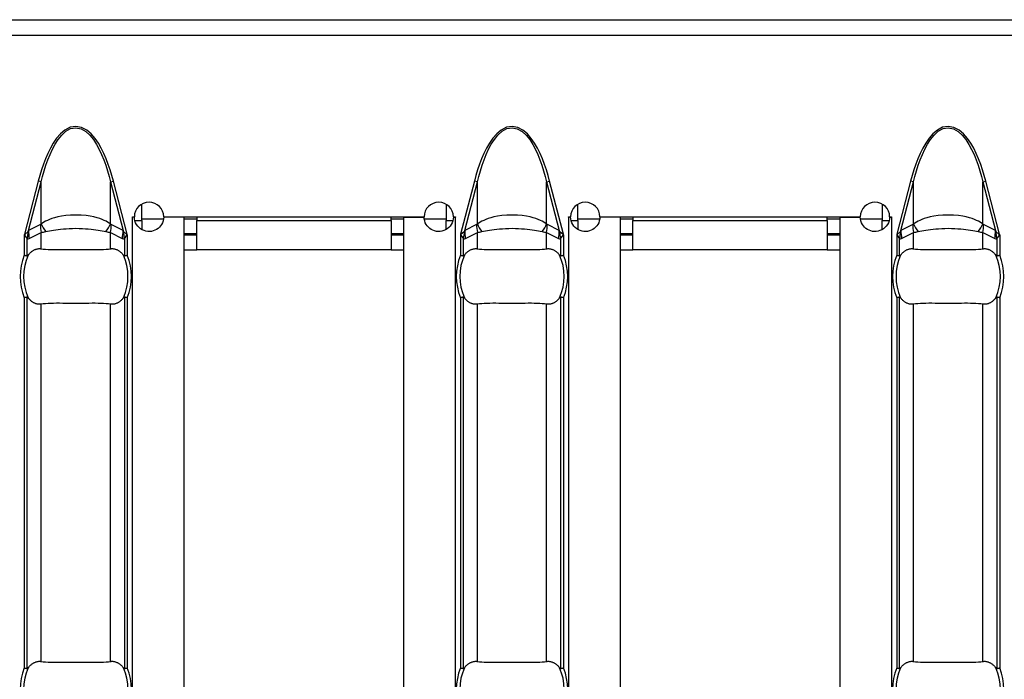
# Model space of a CAD drawing. Extents: x 150 to 44249, y -12355 to 782.
# Drawn here: x 749 to 803, y 232 to 268 of the extents above; entities that cross this region are included whole.
import ezdxf

# ---------------------------------------------------------------- set-up
doc = ezdxf.new("R2010")
doc.units = 0
doc.header["$LTSCALE"] = 5
doc.header["$MEASUREMENT"] = 0
doc.layers.add('Descrip-2', color=7, linetype='CONTINUOUS')
doc.layers.add('Sichtbare tangentiale Kanten(DIN)', color=7, linetype='CONTINUOUS')

msp = doc.modelspace()

# ---------------------------------------------------------------- linework, layer by layer
at = {"layer": 'Descrip-2'}
msp.add_line((430.087, 268), (1430.087, 268), dxfattribs=at)
at = {"layer": 'Sichtbare tangentiale Kanten(DIN)', "color": 252}
for p, q in [((431.087, 268), (930.587, 268)), ((431.087, 267.15), (930.587, 267.15)), ((750.142, 259.195), (749.393, 256.301)), ((749.617, 256.498), (750.305, 259.153)), ((750.305, 259.153), (750.142, 259.195)), ((750.305, 256.866), (750.305, 259.153)), ((754.084, 259.153), (754.247, 259.195)), ((754.084, 256.866), (754.084, 259.153)), ((754.084, 259.153), (754.771, 256.498)), ((754.996, 256.301), (754.247, 259.195)), ((773.928, 259.195), (773.178, 256.301)), ((773.403, 256.498), (774.09, 259.153)), ((774.09, 259.153), (773.928, 259.195)), ((774.09, 256.866), (774.09, 259.153)), ((777.87, 259.153), (778.032, 259.195)), ((777.87, 256.866), (777.87, 259.153)), ((777.87, 259.153), (778.557, 256.498)), ((778.782, 256.301), (778.032, 259.195)), ((797.714, 259.195), (796.964, 256.301)), ((797.189, 256.498), (797.876, 259.153)), ((797.876, 259.153), (797.714, 259.195)), ((797.876, 256.866), (797.876, 259.153)), ((801.655, 259.153), (801.818, 259.195)), ((801.655, 256.866), (801.655, 259.153)), ((801.655, 259.153), (802.343, 256.498)), ((802.567, 256.301), (801.818, 259.195)), ((755.787, 257.05), (755.787, 257.943)), ((772.387, 257.943), (772.387, 257.05)), ((779.573, 257.05), (779.573, 257.943)), ((796.173, 257.943), (796.173, 257.05)), ((755.277, 257.24), (755.277, 257.25)), ((755.277, 257.25), (755.387, 257.25)), ((755.287, 257.24), (755.277, 257.24)), ((755.287, 160.76), (755.287, 257.24)), ((755.387, 257.24), (755.287, 257.24)), ((756.987, 257.25), (771.187, 257.25)), ((758.087, 257.24), (756.987, 257.24)), ((758.087, 257.24), (758.087, 160.76)), ((758.787, 257.25), (758.787, 257.05)), ((769.387, 257.05), (769.387, 257.25)), ((770.087, 160.76), (770.087, 257.24)), ((770.087, 257.24), (771.187, 257.24)), ((772.787, 257.25), (772.897, 257.25)), ((772.787, 257.24), (772.887, 257.24)), ((772.897, 257.24), (772.887, 257.24)), ((772.887, 257.24), (772.887, 160.76)), ((772.897, 257.25), (772.897, 257.24)), ((779.063, 257.24), (779.063, 257.25)), ((779.063, 257.25), (779.173, 257.25)), ((779.073, 257.24), (779.063, 257.24)), ((779.073, 160.76), (779.073, 257.24)), ((779.173, 257.24), (779.073, 257.24)), ((780.773, 257.25), (794.973, 257.25)), ((781.873, 257.24), (780.773, 257.24)), ((781.873, 257.24), (781.873, 160.76)), ((782.573, 257.25), (782.573, 257.05)), ((793.173, 257.05), (793.173, 257.25)), ((793.873, 160.76), (793.873, 257.24)), ((793.873, 257.24), (794.973, 257.24)), ((796.573, 257.25), (796.683, 257.25)), ((796.573, 257.24), (796.673, 257.24)), ((796.683, 257.24), (796.673, 257.24)), ((796.673, 257.24), (796.673, 160.76)), ((796.683, 257.25), (796.683, 257.24)), ((750.265, 256.826), (749.617, 256.498)), ((754.771, 256.498), (754.124, 256.826)), ((755.413, 257.05), (755.787, 257.05)), ((755.787, 257.15), (756.981, 257.15)), ((755.787, 257.05), (755.787, 256.557)), ((758.087, 257.15), (758.787, 257.15)), ((758.787, 257.05), (769.387, 257.05)), ((758.787, 255.45), (758.787, 257.05)), ((769.387, 257.15), (770.087, 257.15)), ((769.387, 257.05), (769.387, 255.45)), ((771.193, 257.15), (772.387, 257.15)), ((772.387, 257.05), (772.762, 257.05)), ((772.387, 256.557), (772.387, 257.05)), ((774.05, 256.826), (773.403, 256.498)), ((778.557, 256.498), (777.91, 256.826)), ((779.198, 257.05), (779.573, 257.05)), ((779.573, 257.15), (780.767, 257.15)), ((779.573, 257.05), (779.573, 256.557)), ((781.873, 257.15), (782.573, 257.15)), ((782.573, 257.05), (793.173, 257.05)), ((782.573, 255.45), (782.573, 257.05)), ((793.173, 257.15), (793.873, 257.15)), ((793.173, 257.05), (793.173, 255.45)), ((794.979, 257.15), (796.173, 257.15)), ((796.173, 257.05), (796.548, 257.05)), ((796.173, 256.557), (796.173, 257.05)), ((797.836, 256.826), (797.189, 256.498)), ((802.343, 256.498), (801.695, 256.826)), ((749.393, 256.301), (749.387, 256.277)), ((749.41, 256.297), (749.387, 256.277)), ((749.387, 256.277), (749.387, 255.159)), ((749.387, 256.277), (749.404, 256.252)), ((749.393, 256.301), (749.41, 256.297)), ((749.404, 256.252), (749.545, 256.055)), ((749.596, 256.452), (749.41, 256.297)), ((749.657, 256.077), (750.305, 256.405)), ((750.305, 255.512), (750.305, 256.405)), ((754.084, 255.512), (754.084, 256.405)), ((754.084, 256.405), (754.731, 256.077)), ((754.979, 256.297), (754.793, 256.452)), ((754.844, 256.055), (754.985, 256.252)), ((754.979, 256.297), (754.996, 256.301)), ((755.002, 256.277), (754.979, 256.297)), ((754.985, 256.252), (755.002, 256.277)), ((755.002, 256.277), (754.996, 256.301)), ((755.002, 256.277), (755.002, 255.159)), ((758.087, 256.35), (758.787, 256.35)), ((758.787, 256.25), (758.087, 256.25)), ((769.387, 256.35), (770.087, 256.35)), ((770.087, 256.25), (769.387, 256.25)), ((773.178, 256.301), (773.172, 256.277)), ((773.196, 256.297), (773.172, 256.277)), ((773.172, 256.277), (773.172, 255.159)), ((773.172, 256.277), (773.19, 256.252)), ((773.178, 256.301), (773.196, 256.297)), ((773.19, 256.252), (773.331, 256.055)), ((773.382, 256.452), (773.196, 256.297)), ((773.443, 256.077), (774.09, 256.405)), ((774.09, 255.512), (774.09, 256.405)), ((777.87, 255.512), (777.87, 256.405)), ((777.87, 256.405), (778.517, 256.077)), ((778.765, 256.297), (778.579, 256.452)), ((778.629, 256.055), (778.77, 256.252)), ((778.765, 256.297), (778.782, 256.301)), ((778.788, 256.277), (778.765, 256.297)), ((778.77, 256.252), (778.788, 256.277)), ((778.788, 256.277), (778.782, 256.301)), ((778.788, 256.277), (778.788, 255.159)), ((781.873, 256.35), (782.573, 256.35)), ((782.573, 256.25), (781.873, 256.25)), ((793.173, 256.35), (793.873, 256.35)), ((793.873, 256.25), (793.173, 256.25)), ((796.964, 256.301), (796.958, 256.277)), ((796.981, 256.297), (796.958, 256.277)), ((796.958, 256.277), (796.958, 255.159)), ((796.958, 256.277), (796.976, 256.252)), ((796.964, 256.301), (796.981, 256.297)), ((796.976, 256.252), (797.117, 256.055)), ((797.167, 256.452), (796.981, 256.297)), ((797.229, 256.077), (797.876, 256.405)), ((797.876, 255.512), (797.876, 256.405)), ((801.655, 255.512), (801.655, 256.405)), ((801.655, 256.405), (802.303, 256.077)), ((802.55, 256.297), (802.364, 256.452)), ((802.415, 256.055), (802.556, 256.252)), ((802.55, 256.297), (802.567, 256.301)), ((802.574, 256.277), (802.55, 256.297)), ((802.556, 256.252), (802.574, 256.277)), ((802.574, 256.277), (802.567, 256.301)), ((802.574, 256.277), (802.574, 255.159)), ((749.545, 255.127), (749.545, 256.055)), ((754.844, 256.055), (754.844, 255.127)), ((773.331, 255.127), (773.331, 256.055)), ((778.629, 256.055), (778.629, 255.127)), ((797.117, 255.127), (797.117, 256.055)), ((802.415, 256.055), (802.415, 255.127)), ((758.087, 255.45), (758.787, 255.45)), ((769.387, 255.45), (758.787, 255.45)), ((769.387, 255.45), (770.087, 255.45)), ((781.873, 255.45), (782.573, 255.45)), ((793.173, 255.45), (782.573, 255.45)), ((793.173, 255.45), (793.873, 255.45)), ((749.387, 252.841), (749.387, 232.659)), ((749.545, 232.627), (749.545, 252.873)), ((750.305, 233.012), (750.305, 252.488)), ((754.084, 233.012), (754.084, 252.488)), ((754.844, 252.873), (754.844, 232.627)), ((755.002, 252.841), (755.002, 232.659)), ((773.172, 252.841), (773.172, 232.659)), ((773.331, 232.627), (773.331, 252.873)), ((774.09, 233.012), (774.09, 252.488)), ((777.87, 233.012), (777.87, 252.488)), ((778.629, 252.873), (778.629, 232.627)), ((778.788, 252.841), (778.788, 232.659)), ((796.958, 252.841), (796.958, 232.659)), ((797.117, 232.627), (797.117, 252.873)), ((797.876, 233.012), (797.876, 252.488)), ((801.655, 233.012), (801.655, 252.488)), ((802.415, 252.873), (802.415, 232.627)), ((802.574, 252.841), (802.574, 232.659))]:
    msp.add_line(p, q, dxfattribs=at)
at = {"layer": 'Sichtbare tangentiale Kanten(DIN)', "color": 252, "flags": 128}
for points in [[(754.247, 259.195), (754.163, 259.503), (754.07, 259.809), (753.967, 260.112), (753.852, 260.411), (753.726, 260.704), (753.585, 260.991), (753.426, 261.267), (753.244, 261.531), (753.035, 261.775), (752.792, 261.981), (752.511, 262.128), (752.198, 262.181), (751.886, 262.132), (751.603, 261.986), (751.359, 261.779), (751.149, 261.536), (750.967, 261.275), (750.807, 261), (750.665, 260.713), (750.538, 260.418), (750.424, 260.117), (750.32, 259.812), (750.226, 259.504), (750.142, 259.195)], [(750.305, 259.153), (750.383, 259.459), (750.47, 259.764), (750.566, 260.066), (750.672, 260.364), (750.789, 260.656), (750.92, 260.94), (751.067, 261.212), (751.235, 261.471), (751.427, 261.711), (751.652, 261.916), (751.911, 262.06), (752.198, 262.108), (752.485, 262.056), (752.743, 261.911), (752.966, 261.707), (753.158, 261.465), (753.325, 261.204), (753.472, 260.931), (753.602, 260.648), (753.719, 260.357), (753.825, 260.061), (753.92, 259.761), (754.006, 259.458), (754.084, 259.153)], [(778.032, 259.195), (777.948, 259.503), (777.855, 259.809), (777.752, 260.112), (777.638, 260.411), (777.512, 260.704), (777.371, 260.991), (777.211, 261.267), (777.03, 261.531), (776.821, 261.775), (776.578, 261.981), (776.296, 262.128), (775.984, 262.181), (775.672, 262.132), (775.389, 261.986), (775.145, 261.779), (774.935, 261.536), (774.753, 261.275), (774.593, 261), (774.451, 260.713), (774.324, 260.418), (774.21, 260.117), (774.106, 259.812), (774.012, 259.504), (773.928, 259.195)], [(774.09, 259.153), (774.169, 259.459), (774.255, 259.764), (774.352, 260.066), (774.457, 260.364), (774.574, 260.656), (774.705, 260.94), (774.853, 261.212), (775.02, 261.471), (775.213, 261.711), (775.437, 261.916), (775.697, 262.06), (775.984, 262.108), (776.27, 262.056), (776.529, 261.911), (776.752, 261.707), (776.944, 261.465), (777.111, 261.204), (777.258, 260.931), (777.388, 260.648), (777.505, 260.357), (777.61, 260.061), (777.706, 259.761), (777.792, 259.458), (777.87, 259.153)], [(801.818, 259.195), (801.734, 259.503), (801.641, 259.809), (801.538, 260.112), (801.424, 260.411), (801.298, 260.704), (801.156, 260.991), (800.997, 261.267), (800.816, 261.531), (800.606, 261.775), (800.364, 261.981), (800.082, 262.128), (799.77, 262.181), (799.457, 262.132), (799.174, 261.986), (798.93, 261.779), (798.721, 261.536), (798.539, 261.275), (798.379, 261), (798.237, 260.713), (798.11, 260.418), (797.995, 260.117), (797.892, 259.812), (797.798, 259.504), (797.714, 259.195)], [(797.876, 259.153), (797.954, 259.459), (798.041, 259.764), (798.137, 260.066), (798.243, 260.364), (798.36, 260.656), (798.491, 260.94), (798.639, 261.212), (798.806, 261.471), (798.999, 261.711), (799.223, 261.916), (799.483, 262.06), (799.77, 262.108), (800.056, 262.056), (800.314, 261.911), (800.537, 261.707), (800.73, 261.465), (800.897, 261.204), (801.044, 260.931), (801.174, 260.648), (801.291, 260.357), (801.396, 260.061), (801.491, 259.761), (801.578, 259.458), (801.655, 259.153)], [(754.084, 256.866), (754.012, 256.914), (753.931, 256.962), (753.841, 257.011), (753.741, 257.059), (753.628, 257.106), (753.5, 257.153), (753.353, 257.199), (753.182, 257.243), (752.984, 257.283), (752.753, 257.317), (752.488, 257.34), (752.199, 257.349), (751.909, 257.341), (751.643, 257.318), (751.411, 257.284), (751.21, 257.244), (751.039, 257.2), (750.891, 257.154), (750.763, 257.107), (750.65, 257.059), (750.549, 257.011), (750.458, 256.963), (750.377, 256.914), (750.305, 256.866)], [(756.987, 257.24), (756.979, 257.135), (756.957, 257.032), (756.921, 256.932), (756.874, 256.84), (756.817, 256.756), (756.752, 256.684), (756.68, 256.62), (756.598, 256.564), (756.509, 256.518), (756.414, 256.483), (756.316, 256.461), (756.217, 256.451), (756.118, 256.453), (756.015, 256.469), (755.913, 256.498), (755.815, 256.542), (755.723, 256.598), (755.641, 256.665), (755.57, 256.741), (755.507, 256.829), (755.456, 256.925), (755.419, 257.028), (755.396, 257.134), (755.387, 257.24)], [(772.787, 257.24), (772.779, 257.134), (772.756, 257.028), (772.718, 256.925), (772.667, 256.829), (772.604, 256.741), (772.533, 256.665), (772.451, 256.598), (772.36, 256.542), (772.261, 256.498), (772.159, 256.469), (772.057, 256.453), (771.958, 256.451), (771.858, 256.461), (771.76, 256.483), (771.666, 256.518), (771.576, 256.564), (771.495, 256.62), (771.422, 256.684), (771.358, 256.756), (771.301, 256.84), (771.253, 256.932), (771.218, 257.032), (771.196, 257.135), (771.187, 257.24)], [(777.87, 256.866), (777.797, 256.914), (777.717, 256.962), (777.627, 257.011), (777.526, 257.059), (777.414, 257.106), (777.286, 257.153), (777.138, 257.199), (776.968, 257.243), (776.77, 257.283), (776.539, 257.317), (776.273, 257.34), (775.985, 257.349), (775.694, 257.341), (775.429, 257.318), (775.196, 257.284), (774.996, 257.244), (774.825, 257.2), (774.677, 257.154), (774.549, 257.107), (774.436, 257.059), (774.334, 257.011), (774.244, 256.963), (774.163, 256.914), (774.09, 256.866)], [(780.773, 257.24), (780.765, 257.135), (780.742, 257.032), (780.707, 256.932), (780.66, 256.84), (780.602, 256.756), (780.538, 256.684), (780.465, 256.62), (780.384, 256.564), (780.295, 256.518), (780.2, 256.483), (780.102, 256.461), (780.003, 256.451), (779.903, 256.453), (779.801, 256.469), (779.699, 256.498), (779.601, 256.542), (779.509, 256.598), (779.427, 256.665), (779.356, 256.741), (779.293, 256.829), (779.242, 256.925), (779.204, 257.028), (779.181, 257.134), (779.173, 257.24)], [(796.573, 257.24), (796.564, 257.134), (796.541, 257.028), (796.504, 256.925), (796.453, 256.829), (796.39, 256.741), (796.319, 256.665), (796.237, 256.598), (796.145, 256.542), (796.047, 256.498), (795.945, 256.469), (795.843, 256.453), (795.743, 256.451), (795.644, 256.461), (795.546, 256.483), (795.451, 256.518), (795.362, 256.564), (795.281, 256.62), (795.208, 256.684), (795.144, 256.756), (795.086, 256.84), (795.039, 256.932), (795.003, 257.032), (794.981, 257.135), (794.973, 257.24)], [(801.655, 256.866), (801.583, 256.914), (801.503, 256.962), (801.413, 257.011), (801.312, 257.059), (801.199, 257.106), (801.071, 257.153), (800.924, 257.199), (800.754, 257.243), (800.556, 257.283), (800.324, 257.317), (800.059, 257.34), (799.771, 257.349), (799.48, 257.341), (799.214, 257.318), (798.982, 257.284), (798.782, 257.244), (798.61, 257.2), (798.463, 257.154), (798.334, 257.107), (798.221, 257.059), (798.12, 257.011), (798.03, 256.963), (797.949, 256.914), (797.876, 256.866)], [(750.554, 256.445), (750.649, 256.465), (750.751, 256.486), (750.86, 256.506), (750.976, 256.525), (751.099, 256.544), (751.229, 256.561), (751.367, 256.578), (751.516, 256.593), (751.674, 256.606), (751.84, 256.616), (752.016, 256.623), (752.197, 256.625), (752.378, 256.623), (752.553, 256.616), (752.72, 256.605), (752.877, 256.592), (753.024, 256.577), (753.163, 256.561), (753.293, 256.543), (753.415, 256.525), (753.53, 256.505), (753.638, 256.486), (753.74, 256.465), (753.834, 256.445)], [(774.34, 256.445), (774.435, 256.465), (774.537, 256.486), (774.646, 256.506), (774.762, 256.525), (774.884, 256.544), (775.014, 256.561), (775.153, 256.578), (775.301, 256.593), (775.459, 256.606), (775.626, 256.616), (775.801, 256.623), (775.983, 256.625), (776.164, 256.623), (776.339, 256.616), (776.505, 256.605), (776.662, 256.592), (776.81, 256.577), (776.948, 256.561), (777.078, 256.543), (777.201, 256.525), (777.316, 256.505), (777.424, 256.486), (777.525, 256.465), (777.62, 256.445)], [(798.126, 256.445), (798.221, 256.465), (798.323, 256.486), (798.432, 256.506), (798.547, 256.525), (798.67, 256.544), (798.8, 256.561), (798.939, 256.578), (799.087, 256.593), (799.245, 256.606), (799.412, 256.616), (799.587, 256.623), (799.769, 256.625), (799.949, 256.623), (800.125, 256.616), (800.291, 256.605), (800.448, 256.592), (800.595, 256.577), (800.734, 256.561), (800.864, 256.543), (800.986, 256.525), (801.102, 256.505), (801.21, 256.486), (801.311, 256.465), (801.406, 256.445)], [(749.387, 255.159), (749.394, 255.158), (749.402, 255.156), (749.409, 255.155), (749.417, 255.153), (749.424, 255.152), (749.432, 255.15), (749.439, 255.149), (749.446, 255.147), (749.454, 255.146), (749.461, 255.145), (749.468, 255.143), (749.475, 255.142), (749.482, 255.14), (749.488, 255.139), (749.495, 255.138), (749.501, 255.136), (749.507, 255.135), (749.513, 255.134), (749.519, 255.133), (749.525, 255.132), (749.53, 255.131), (749.535, 255.129), (749.54, 255.128), (749.545, 255.127)], [(749.545, 255.127), (749.548, 255.127), (749.55, 255.127), (749.552, 255.127), (749.555, 255.127), (749.557, 255.128), (749.559, 255.129), (749.562, 255.13), (749.564, 255.131), (749.567, 255.132), (749.569, 255.133), (749.571, 255.135), (749.573, 255.136), (749.575, 255.138), (749.577, 255.14), (749.579, 255.141), (749.581, 255.143), (749.583, 255.145), (749.585, 255.147), (749.587, 255.15), (749.589, 255.152), (749.591, 255.154), (749.593, 255.157), (749.595, 255.159), (749.597, 255.162)], [(749.597, 255.162), (749.621, 255.193), (749.647, 255.223), (749.674, 255.253), (749.701, 255.281), (749.729, 255.308), (749.757, 255.333), (749.786, 255.357), (749.814, 255.379), (749.843, 255.399), (749.871, 255.417), (749.899, 255.434), (749.929, 255.449), (749.959, 255.462), (749.991, 255.475), (750.022, 255.486), (750.054, 255.496), (750.086, 255.503), (750.117, 255.51), (750.148, 255.514), (750.178, 255.517), (750.209, 255.518), (750.24, 255.517), (750.272, 255.515), (750.305, 255.512)], [(750.305, 255.512), (750.421, 255.497), (750.547, 255.485), (750.683, 255.476), (750.828, 255.47), (750.98, 255.466), (751.139, 255.464), (751.305, 255.464), (751.477, 255.465), (751.652, 255.466), (751.831, 255.468), (752.011, 255.469), (752.193, 255.469), (752.376, 255.469), (752.556, 255.468), (752.735, 255.466), (752.911, 255.465), (753.082, 255.464), (753.248, 255.464), (753.408, 255.466), (753.561, 255.47), (753.706, 255.476), (753.842, 255.485), (753.968, 255.497), (754.084, 255.512)], [(754.084, 255.512), (754.116, 255.515), (754.148, 255.517), (754.18, 255.518), (754.211, 255.517), (754.241, 255.514), (754.271, 255.51), (754.303, 255.503), (754.334, 255.496), (754.366, 255.486), (754.398, 255.475), (754.429, 255.462), (754.46, 255.449), (754.49, 255.434), (754.518, 255.417), (754.546, 255.399), (754.575, 255.379), (754.603, 255.357), (754.632, 255.333), (754.66, 255.308), (754.688, 255.281), (754.715, 255.253), (754.742, 255.223), (754.767, 255.193), (754.792, 255.162)], [(754.792, 255.162), (754.794, 255.159), (754.796, 255.157), (754.798, 255.154), (754.8, 255.152), (754.801, 255.15), (754.803, 255.147), (754.805, 255.145), (754.807, 255.143), (754.809, 255.141), (754.811, 255.14), (754.814, 255.138), (754.816, 255.136), (754.818, 255.135), (754.82, 255.133), (754.822, 255.132), (754.824, 255.131), (754.827, 255.13), (754.829, 255.129), (754.832, 255.128), (754.834, 255.127), (754.837, 255.127), (754.839, 255.127), (754.841, 255.127), (754.844, 255.127)], [(754.844, 255.127), (754.848, 255.128), (754.853, 255.129), (754.859, 255.131), (754.864, 255.132), (754.87, 255.133), (754.875, 255.134), (754.881, 255.135), (754.888, 255.136), (754.894, 255.138), (754.901, 255.139), (754.907, 255.14), (754.914, 255.142), (754.921, 255.143), (754.928, 255.145), (754.935, 255.146), (754.942, 255.147), (754.95, 255.149), (754.957, 255.15), (754.964, 255.152), (754.972, 255.153), (754.979, 255.155), (754.987, 255.156), (754.995, 255.158), (755.002, 255.159)], [(773.172, 255.159), (773.18, 255.158), (773.187, 255.156), (773.195, 255.155), (773.203, 255.153), (773.21, 255.152), (773.218, 255.15), (773.225, 255.149), (773.232, 255.147), (773.239, 255.146), (773.247, 255.145), (773.254, 255.143), (773.261, 255.142), (773.267, 255.14), (773.274, 255.139), (773.28, 255.138), (773.287, 255.136), (773.293, 255.135), (773.299, 255.134), (773.305, 255.133), (773.31, 255.132), (773.316, 255.131), (773.321, 255.129), (773.326, 255.128), (773.331, 255.127)], [(773.331, 255.127), (773.333, 255.127), (773.336, 255.127), (773.338, 255.127), (773.34, 255.127), (773.343, 255.128), (773.345, 255.129), (773.348, 255.13), (773.35, 255.131), (773.352, 255.132), (773.355, 255.133), (773.357, 255.135), (773.359, 255.136), (773.361, 255.138), (773.363, 255.14), (773.365, 255.141), (773.367, 255.143), (773.369, 255.145), (773.371, 255.147), (773.373, 255.15), (773.375, 255.152), (773.377, 255.154), (773.379, 255.157), (773.381, 255.159), (773.383, 255.162)], [(773.383, 255.162), (773.407, 255.193), (773.433, 255.223), (773.459, 255.253), (773.487, 255.281), (773.514, 255.308), (773.543, 255.333), (773.571, 255.357), (773.6, 255.379), (773.628, 255.399), (773.656, 255.417), (773.685, 255.434), (773.715, 255.449), (773.745, 255.462), (773.776, 255.475), (773.808, 255.486), (773.84, 255.496), (773.872, 255.503), (773.903, 255.51), (773.934, 255.514), (773.964, 255.517), (773.994, 255.518), (774.026, 255.517), (774.058, 255.515), (774.09, 255.512)], [(774.09, 255.512), (774.206, 255.497), (774.333, 255.485), (774.469, 255.476), (774.613, 255.47), (774.766, 255.466), (774.925, 255.464), (775.091, 255.464), (775.262, 255.465), (775.438, 255.466), (775.616, 255.468), (775.797, 255.469), (775.979, 255.469), (776.161, 255.469), (776.342, 255.468), (776.521, 255.466), (776.697, 255.465), (776.868, 255.464), (777.034, 255.464), (777.194, 255.466), (777.347, 255.47), (777.492, 255.476), (777.628, 255.485), (777.754, 255.497), (777.87, 255.512)], [(777.87, 255.512), (777.902, 255.515), (777.934, 255.517), (777.966, 255.518), (777.997, 255.517), (778.026, 255.514), (778.057, 255.51), (778.088, 255.503), (778.12, 255.496), (778.152, 255.486), (778.184, 255.475), (778.215, 255.462), (778.246, 255.449), (778.275, 255.434), (778.304, 255.417), (778.332, 255.399), (778.36, 255.379), (778.389, 255.357), (778.417, 255.333), (778.446, 255.308), (778.474, 255.281), (778.501, 255.253), (778.527, 255.223), (778.553, 255.193), (778.578, 255.162)], [(778.578, 255.162), (778.579, 255.159), (778.581, 255.157), (778.583, 255.154), (778.585, 255.152), (778.587, 255.15), (778.589, 255.147), (778.591, 255.145), (778.593, 255.143), (778.595, 255.141), (778.597, 255.14), (778.599, 255.138), (778.601, 255.136), (778.603, 255.135), (778.606, 255.133), (778.608, 255.132), (778.61, 255.131), (778.613, 255.13), (778.615, 255.129), (778.617, 255.128), (778.62, 255.127), (778.622, 255.127), (778.625, 255.127), (778.627, 255.127), (778.629, 255.127)], [(778.629, 255.127), (778.634, 255.128), (778.639, 255.129), (778.644, 255.131), (778.65, 255.132), (778.655, 255.133), (778.661, 255.134), (778.667, 255.135), (778.673, 255.136), (778.68, 255.138), (778.686, 255.139), (778.693, 255.14), (778.7, 255.142), (778.707, 255.143), (778.714, 255.145), (778.721, 255.146), (778.728, 255.147), (778.735, 255.149), (778.743, 255.15), (778.75, 255.152), (778.758, 255.153), (778.765, 255.155), (778.773, 255.156), (778.78, 255.158), (778.788, 255.159)], [(796.958, 255.159), (796.966, 255.158), (796.973, 255.156), (796.981, 255.155), (796.988, 255.153), (796.996, 255.152), (797.003, 255.15), (797.011, 255.149), (797.018, 255.147), (797.025, 255.146), (797.032, 255.145), (797.039, 255.143), (797.046, 255.142), (797.053, 255.14), (797.06, 255.139), (797.066, 255.138), (797.072, 255.136), (797.079, 255.135), (797.085, 255.134), (797.09, 255.133), (797.096, 255.132), (797.102, 255.131), (797.107, 255.129), (797.112, 255.128), (797.117, 255.127)], [(797.117, 255.127), (797.119, 255.127), (797.121, 255.127), (797.124, 255.127), (797.126, 255.127), (797.128, 255.128), (797.131, 255.129), (797.133, 255.13), (797.136, 255.131), (797.138, 255.132), (797.14, 255.133), (797.142, 255.135), (797.145, 255.136), (797.147, 255.138), (797.149, 255.14), (797.151, 255.141), (797.153, 255.143), (797.155, 255.145), (797.157, 255.147), (797.159, 255.15), (797.161, 255.152), (797.163, 255.154), (797.165, 255.157), (797.166, 255.159), (797.168, 255.162)], [(797.168, 255.162), (797.193, 255.193), (797.218, 255.223), (797.245, 255.253), (797.272, 255.281), (797.3, 255.308), (797.328, 255.333), (797.357, 255.357), (797.386, 255.379), (797.414, 255.399), (797.442, 255.417), (797.471, 255.434), (797.5, 255.449), (797.531, 255.462), (797.562, 255.475), (797.594, 255.486), (797.626, 255.496), (797.657, 255.503), (797.689, 255.51), (797.719, 255.514), (797.749, 255.517), (797.78, 255.518), (797.812, 255.517), (797.844, 255.515), (797.876, 255.512)], [(797.876, 255.512), (797.992, 255.497), (798.118, 255.485), (798.255, 255.476), (798.399, 255.47), (798.551, 255.466), (798.711, 255.464), (798.877, 255.464), (799.048, 255.465), (799.223, 255.466), (799.402, 255.468), (799.583, 255.469), (799.765, 255.469), (799.947, 255.469), (800.128, 255.468), (800.307, 255.466), (800.482, 255.465), (800.654, 255.464), (800.82, 255.464), (800.98, 255.466), (801.132, 255.47), (801.277, 255.476), (801.413, 255.485), (801.54, 255.497), (801.655, 255.512)], [(801.655, 255.512), (801.688, 255.515), (801.72, 255.517), (801.752, 255.518), (801.782, 255.517), (801.812, 255.514), (801.843, 255.51), (801.874, 255.503), (801.906, 255.496), (801.938, 255.486), (801.969, 255.475), (802.001, 255.462), (802.031, 255.449), (802.061, 255.434), (802.089, 255.417), (802.118, 255.399), (802.146, 255.379), (802.175, 255.357), (802.203, 255.333), (802.231, 255.308), (802.259, 255.281), (802.287, 255.253), (802.313, 255.223), (802.339, 255.193), (802.363, 255.162)], [(802.363, 255.162), (802.365, 255.159), (802.367, 255.157), (802.369, 255.154), (802.371, 255.152), (802.373, 255.15), (802.375, 255.147), (802.377, 255.145), (802.379, 255.143), (802.381, 255.141), (802.383, 255.14), (802.385, 255.138), (802.387, 255.136), (802.389, 255.135), (802.391, 255.133), (802.394, 255.132), (802.396, 255.131), (802.398, 255.13), (802.401, 255.129), (802.403, 255.128), (802.406, 255.127), (802.408, 255.127), (802.41, 255.127), (802.413, 255.127), (802.415, 255.127)], [(802.415, 255.127), (802.42, 255.128), (802.425, 255.129), (802.43, 255.131), (802.435, 255.132), (802.441, 255.133), (802.447, 255.134), (802.453, 255.135), (802.459, 255.136), (802.465, 255.138), (802.472, 255.139), (802.479, 255.14), (802.485, 255.142), (802.492, 255.143), (802.499, 255.145), (802.506, 255.146), (802.514, 255.147), (802.521, 255.149), (802.528, 255.15), (802.536, 255.152), (802.543, 255.153), (802.551, 255.155), (802.558, 255.156), (802.566, 255.158), (802.574, 255.159)], [(749.545, 252.873), (749.54, 252.872), (749.535, 252.871), (749.53, 252.869), (749.525, 252.868), (749.519, 252.867), (749.513, 252.866), (749.507, 252.865), (749.501, 252.864), (749.495, 252.862), (749.488, 252.861), (749.482, 252.86), (749.475, 252.858), (749.468, 252.857), (749.461, 252.855), (749.454, 252.854), (749.446, 252.853), (749.439, 252.851), (749.432, 252.85), (749.424, 252.848), (749.417, 252.847), (749.409, 252.845), (749.402, 252.844), (749.394, 252.842), (749.387, 252.841)], [(749.597, 252.838), (749.595, 252.841), (749.593, 252.843), (749.591, 252.846), (749.589, 252.848), (749.587, 252.85), (749.585, 252.853), (749.583, 252.855), (749.581, 252.857), (749.579, 252.859), (749.577, 252.86), (749.575, 252.862), (749.573, 252.864), (749.571, 252.865), (749.569, 252.867), (749.567, 252.868), (749.564, 252.869), (749.562, 252.87), (749.559, 252.871), (749.557, 252.872), (749.555, 252.873), (749.552, 252.873), (749.55, 252.873), (749.548, 252.873), (749.545, 252.873)], [(750.305, 252.488), (750.272, 252.485), (750.24, 252.483), (750.209, 252.482), (750.178, 252.483), (750.148, 252.486), (750.117, 252.49), (750.086, 252.497), (750.054, 252.504), (750.022, 252.514), (749.991, 252.525), (749.959, 252.538), (749.929, 252.551), (749.899, 252.566), (749.871, 252.583), (749.843, 252.601), (749.814, 252.621), (749.786, 252.643), (749.757, 252.667), (749.729, 252.692), (749.701, 252.719), (749.674, 252.747), (749.647, 252.777), (749.621, 252.807), (749.597, 252.838)], [(754.084, 252.488), (753.968, 252.503), (753.842, 252.515), (753.706, 252.524), (753.561, 252.53), (753.409, 252.534), (753.249, 252.536), (753.083, 252.536), (752.912, 252.535), (752.737, 252.534), (752.558, 252.532), (752.377, 252.531), (752.195, 252.531), (752.013, 252.531), (751.832, 252.532), (751.653, 252.534), (751.478, 252.535), (751.307, 252.536), (751.14, 252.536), (750.98, 252.534), (750.828, 252.53), (750.683, 252.524), (750.547, 252.515), (750.421, 252.503), (750.305, 252.488)], [(754.792, 252.838), (754.767, 252.807), (754.742, 252.777), (754.715, 252.747), (754.688, 252.719), (754.66, 252.692), (754.632, 252.667), (754.603, 252.643), (754.575, 252.621), (754.546, 252.601), (754.518, 252.583), (754.49, 252.566), (754.46, 252.551), (754.429, 252.538), (754.398, 252.525), (754.366, 252.514), (754.334, 252.504), (754.303, 252.497), (754.271, 252.49), (754.241, 252.486), (754.211, 252.483), (754.18, 252.482), (754.148, 252.483), (754.116, 252.485), (754.084, 252.488)], [(754.844, 252.873), (754.841, 252.873), (754.839, 252.873), (754.837, 252.873), (754.834, 252.873), (754.832, 252.872), (754.829, 252.871), (754.827, 252.87), (754.824, 252.869), (754.822, 252.868), (754.82, 252.867), (754.818, 252.865), (754.816, 252.864), (754.814, 252.862), (754.811, 252.86), (754.809, 252.859), (754.807, 252.857), (754.805, 252.855), (754.803, 252.853), (754.801, 252.85), (754.8, 252.848), (754.798, 252.846), (754.796, 252.843), (754.794, 252.841), (754.792, 252.838)], [(755.002, 252.841), (754.995, 252.842), (754.987, 252.844), (754.979, 252.845), (754.972, 252.847), (754.964, 252.848), (754.957, 252.85), (754.95, 252.851), (754.942, 252.853), (754.935, 252.854), (754.928, 252.855), (754.921, 252.857), (754.914, 252.858), (754.907, 252.86), (754.901, 252.861), (754.894, 252.862), (754.888, 252.864), (754.881, 252.865), (754.875, 252.866), (754.87, 252.867), (754.864, 252.868), (754.859, 252.869), (754.853, 252.871), (754.848, 252.872), (754.844, 252.873)], [(773.331, 252.873), (773.326, 252.872), (773.321, 252.871), (773.316, 252.869), (773.31, 252.868), (773.305, 252.867), (773.299, 252.866), (773.293, 252.865), (773.287, 252.864), (773.28, 252.862), (773.274, 252.861), (773.267, 252.86), (773.261, 252.858), (773.254, 252.857), (773.247, 252.855), (773.239, 252.854), (773.232, 252.853), (773.225, 252.851), (773.218, 252.85), (773.21, 252.848), (773.203, 252.847), (773.195, 252.845), (773.187, 252.844), (773.18, 252.842), (773.172, 252.841)], [(773.383, 252.838), (773.381, 252.841), (773.379, 252.843), (773.377, 252.846), (773.375, 252.848), (773.373, 252.85), (773.371, 252.853), (773.369, 252.855), (773.367, 252.857), (773.365, 252.859), (773.363, 252.86), (773.361, 252.862), (773.359, 252.864), (773.357, 252.865), (773.355, 252.867), (773.352, 252.868), (773.35, 252.869), (773.348, 252.87), (773.345, 252.871), (773.343, 252.872), (773.34, 252.873), (773.338, 252.873), (773.336, 252.873), (773.333, 252.873), (773.331, 252.873)], [(774.09, 252.488), (774.058, 252.485), (774.026, 252.483), (773.994, 252.482), (773.964, 252.483), (773.934, 252.486), (773.903, 252.49), (773.872, 252.497), (773.84, 252.504), (773.808, 252.514), (773.776, 252.525), (773.745, 252.538), (773.715, 252.551), (773.685, 252.566), (773.656, 252.583), (773.628, 252.601), (773.6, 252.621), (773.571, 252.643), (773.543, 252.667), (773.514, 252.692), (773.487, 252.719), (773.459, 252.747), (773.433, 252.777), (773.407, 252.807), (773.383, 252.838)], [(777.87, 252.488), (777.754, 252.503), (777.627, 252.515), (777.491, 252.524), (777.347, 252.53), (777.194, 252.534), (777.035, 252.536), (776.869, 252.536), (776.698, 252.535), (776.522, 252.534), (776.344, 252.532), (776.163, 252.531), (775.981, 252.531), (775.799, 252.531), (775.618, 252.532), (775.439, 252.534), (775.264, 252.535), (775.092, 252.536), (774.926, 252.536), (774.766, 252.534), (774.613, 252.53), (774.469, 252.524), (774.333, 252.515), (774.206, 252.503), (774.09, 252.488)], [(778.578, 252.838), (778.553, 252.807), (778.527, 252.777), (778.501, 252.747), (778.474, 252.719), (778.446, 252.692), (778.417, 252.667), (778.389, 252.643), (778.36, 252.621), (778.332, 252.601), (778.304, 252.583), (778.275, 252.566), (778.246, 252.551), (778.215, 252.538), (778.184, 252.525), (778.152, 252.514), (778.12, 252.504), (778.088, 252.497), (778.057, 252.49), (778.026, 252.486), (777.997, 252.483), (777.966, 252.482), (777.934, 252.483), (777.902, 252.485), (777.87, 252.488)], [(778.629, 252.873), (778.627, 252.873), (778.625, 252.873), (778.622, 252.873), (778.62, 252.873), (778.617, 252.872), (778.615, 252.871), (778.613, 252.87), (778.61, 252.869), (778.608, 252.868), (778.606, 252.867), (778.603, 252.865), (778.601, 252.864), (778.599, 252.862), (778.597, 252.86), (778.595, 252.859), (778.593, 252.857), (778.591, 252.855), (778.589, 252.853), (778.587, 252.85), (778.585, 252.848), (778.583, 252.846), (778.581, 252.843), (778.579, 252.841), (778.578, 252.838)], [(778.788, 252.841), (778.78, 252.842), (778.773, 252.844), (778.765, 252.845), (778.758, 252.847), (778.75, 252.848), (778.743, 252.85), (778.735, 252.851), (778.728, 252.853), (778.721, 252.854), (778.714, 252.855), (778.707, 252.857), (778.7, 252.858), (778.693, 252.86), (778.686, 252.861), (778.68, 252.862), (778.673, 252.864), (778.667, 252.865), (778.661, 252.866), (778.655, 252.867), (778.65, 252.868), (778.644, 252.869), (778.639, 252.871), (778.634, 252.872), (778.629, 252.873)], [(797.117, 252.873), (797.112, 252.872), (797.107, 252.871), (797.102, 252.869), (797.096, 252.868), (797.09, 252.867), (797.085, 252.866), (797.079, 252.865), (797.072, 252.864), (797.066, 252.862), (797.06, 252.861), (797.053, 252.86), (797.046, 252.858), (797.039, 252.857), (797.032, 252.855), (797.025, 252.854), (797.018, 252.853), (797.011, 252.851), (797.003, 252.85), (796.996, 252.848), (796.988, 252.847), (796.981, 252.845), (796.973, 252.844), (796.966, 252.842), (796.958, 252.841)], [(797.168, 252.838), (797.166, 252.841), (797.165, 252.843), (797.163, 252.846), (797.161, 252.848), (797.159, 252.85), (797.157, 252.853), (797.155, 252.855), (797.153, 252.857), (797.151, 252.859), (797.149, 252.86), (797.147, 252.862), (797.145, 252.864), (797.142, 252.865), (797.14, 252.867), (797.138, 252.868), (797.136, 252.869), (797.133, 252.87), (797.131, 252.871), (797.128, 252.872), (797.126, 252.873), (797.124, 252.873), (797.121, 252.873), (797.119, 252.873), (797.117, 252.873)], [(797.876, 252.488), (797.844, 252.485), (797.812, 252.483), (797.78, 252.482), (797.749, 252.483), (797.719, 252.486), (797.689, 252.49), (797.657, 252.497), (797.626, 252.504), (797.594, 252.514), (797.562, 252.525), (797.531, 252.538), (797.5, 252.551), (797.471, 252.566), (797.442, 252.583), (797.414, 252.601), (797.386, 252.621), (797.357, 252.643), (797.328, 252.667), (797.3, 252.692), (797.272, 252.719), (797.245, 252.747), (797.218, 252.777), (797.193, 252.807), (797.168, 252.838)], [(801.655, 252.488), (801.539, 252.503), (801.413, 252.515), (801.277, 252.524), (801.132, 252.53), (800.98, 252.534), (800.821, 252.536), (800.655, 252.536), (800.484, 252.535), (800.308, 252.534), (800.13, 252.532), (799.949, 252.531), (799.767, 252.531), (799.585, 252.531), (799.404, 252.532), (799.225, 252.534), (799.049, 252.535), (798.878, 252.536), (798.712, 252.536), (798.552, 252.534), (798.399, 252.53), (798.254, 252.524), (798.118, 252.515), (797.992, 252.503), (797.876, 252.488)], [(802.363, 252.838), (802.339, 252.807), (802.313, 252.777), (802.287, 252.747), (802.259, 252.719), (802.231, 252.692), (802.203, 252.667), (802.175, 252.643), (802.146, 252.621), (802.118, 252.601), (802.089, 252.583), (802.061, 252.566), (802.031, 252.551), (802.001, 252.538), (801.969, 252.525), (801.938, 252.514), (801.906, 252.504), (801.874, 252.497), (801.843, 252.49), (801.812, 252.486), (801.782, 252.483), (801.752, 252.482), (801.72, 252.483), (801.688, 252.485), (801.655, 252.488)], [(802.415, 252.873), (802.413, 252.873), (802.41, 252.873), (802.408, 252.873), (802.406, 252.873), (802.403, 252.872), (802.401, 252.871), (802.398, 252.87), (802.396, 252.869), (802.394, 252.868), (802.391, 252.867), (802.389, 252.865), (802.387, 252.864), (802.385, 252.862), (802.383, 252.86), (802.381, 252.859), (802.379, 252.857), (802.377, 252.855), (802.375, 252.853), (802.373, 252.85), (802.371, 252.848), (802.369, 252.846), (802.367, 252.843), (802.365, 252.841), (802.363, 252.838)], [(802.574, 252.841), (802.566, 252.842), (802.558, 252.844), (802.551, 252.845), (802.543, 252.847), (802.536, 252.848), (802.528, 252.85), (802.521, 252.851), (802.514, 252.853), (802.506, 252.854), (802.499, 252.855), (802.492, 252.857), (802.485, 252.858), (802.479, 252.86), (802.472, 252.861), (802.465, 252.862), (802.459, 252.864), (802.453, 252.865), (802.447, 252.866), (802.441, 252.867), (802.435, 252.868), (802.43, 252.869), (802.425, 252.871), (802.42, 252.872), (802.415, 252.873)], [(749.387, 232.659), (749.394, 232.658), (749.402, 232.656), (749.409, 232.655), (749.417, 232.653), (749.424, 232.652), (749.432, 232.65), (749.439, 232.649), (749.446, 232.647), (749.454, 232.646), (749.461, 232.645), (749.468, 232.643), (749.475, 232.642), (749.482, 232.64), (749.488, 232.639), (749.495, 232.638), (749.501, 232.636), (749.507, 232.635), (749.513, 232.634), (749.519, 232.633), (749.525, 232.632), (749.53, 232.631), (749.535, 232.629), (749.54, 232.628), (749.545, 232.627)], [(749.545, 232.627), (749.548, 232.627), (749.55, 232.627), (749.552, 232.627), (749.555, 232.627), (749.557, 232.628), (749.559, 232.629), (749.562, 232.63), (749.564, 232.631), (749.567, 232.632), (749.569, 232.633), (749.571, 232.635), (749.573, 232.636), (749.575, 232.638), (749.577, 232.64), (749.579, 232.641), (749.581, 232.643), (749.583, 232.645), (749.585, 232.647), (749.587, 232.65), (749.589, 232.652), (749.591, 232.654), (749.593, 232.657), (749.595, 232.659), (749.597, 232.661)], [(749.597, 232.661), (749.621, 232.693), (749.647, 232.723), (749.674, 232.753), (749.701, 232.781), (749.729, 232.808), (749.757, 232.833), (749.786, 232.857), (749.814, 232.879), (749.843, 232.899), (749.871, 232.917), (749.899, 232.934), (749.929, 232.949), (749.959, 232.962), (749.991, 232.975), (750.022, 232.986), (750.054, 232.996), (750.086, 233.003), (750.117, 233.01), (750.148, 233.014), (750.178, 233.017), (750.209, 233.018), (750.24, 233.017), (750.272, 233.015), (750.305, 233.012)], [(750.305, 233.012), (750.421, 232.997), (750.547, 232.985), (750.683, 232.976), (750.828, 232.97), (750.98, 232.966), (751.139, 232.964), (751.305, 232.964), (751.477, 232.965), (751.652, 232.966), (751.831, 232.968), (752.011, 232.969), (752.193, 232.969), (752.376, 232.969), (752.556, 232.968), (752.735, 232.966), (752.911, 232.965), (753.082, 232.964), (753.248, 232.964), (753.408, 232.966), (753.561, 232.97), (753.706, 232.976), (753.842, 232.985), (753.968, 232.997), (754.084, 233.012)], [(754.084, 233.012), (754.116, 233.015), (754.148, 233.017), (754.18, 233.018), (754.211, 233.017), (754.241, 233.014), (754.271, 233.01), (754.303, 233.003), (754.334, 232.996), (754.366, 232.986), (754.398, 232.975), (754.429, 232.962), (754.46, 232.949), (754.49, 232.934), (754.518, 232.917), (754.546, 232.899), (754.575, 232.879), (754.603, 232.857), (754.632, 232.833), (754.66, 232.808), (754.688, 232.781), (754.715, 232.753), (754.742, 232.723), (754.767, 232.693), (754.792, 232.661)], [(754.792, 232.661), (754.794, 232.659), (754.796, 232.657), (754.798, 232.654), (754.8, 232.652), (754.801, 232.65), (754.803, 232.647), (754.805, 232.645), (754.807, 232.643), (754.809, 232.641), (754.811, 232.64), (754.814, 232.638), (754.816, 232.636), (754.818, 232.635), (754.82, 232.633), (754.822, 232.632), (754.824, 232.631), (754.827, 232.63), (754.829, 232.629), (754.832, 232.628), (754.834, 232.627), (754.837, 232.627), (754.839, 232.627), (754.841, 232.627), (754.844, 232.627)], [(754.844, 232.627), (754.848, 232.628), (754.853, 232.629), (754.859, 232.631), (754.864, 232.632), (754.87, 232.633), (754.875, 232.634), (754.881, 232.635), (754.888, 232.636), (754.894, 232.638), (754.901, 232.639), (754.907, 232.64), (754.914, 232.642), (754.921, 232.643), (754.928, 232.645), (754.935, 232.646), (754.942, 232.647), (754.95, 232.649), (754.957, 232.65), (754.964, 232.652), (754.972, 232.653), (754.979, 232.655), (754.987, 232.656), (754.995, 232.658), (755.002, 232.659)], [(773.172, 232.659), (773.18, 232.658), (773.187, 232.656), (773.195, 232.655), (773.203, 232.653), (773.21, 232.652), (773.218, 232.65), (773.225, 232.649), (773.232, 232.647), (773.239, 232.646), (773.247, 232.645), (773.254, 232.643), (773.261, 232.642), (773.267, 232.64), (773.274, 232.639), (773.28, 232.638), (773.287, 232.636), (773.293, 232.635), (773.299, 232.634), (773.305, 232.633), (773.31, 232.632), (773.316, 232.631), (773.321, 232.629), (773.326, 232.628), (773.331, 232.627)], [(773.331, 232.627), (773.333, 232.627), (773.336, 232.627), (773.338, 232.627), (773.34, 232.627), (773.343, 232.628), (773.345, 232.629), (773.348, 232.63), (773.35, 232.631), (773.352, 232.632), (773.355, 232.633), (773.357, 232.635), (773.359, 232.636), (773.361, 232.638), (773.363, 232.64), (773.365, 232.641), (773.367, 232.643), (773.369, 232.645), (773.371, 232.647), (773.373, 232.65), (773.375, 232.652), (773.377, 232.654), (773.379, 232.657), (773.381, 232.659), (773.383, 232.661)], [(773.383, 232.661), (773.407, 232.693), (773.433, 232.723), (773.459, 232.753), (773.487, 232.781), (773.514, 232.808), (773.543, 232.833), (773.571, 232.857), (773.6, 232.879), (773.628, 232.899), (773.656, 232.917), (773.685, 232.934), (773.715, 232.949), (773.745, 232.962), (773.776, 232.975), (773.808, 232.986), (773.84, 232.996), (773.872, 233.003), (773.903, 233.01), (773.934, 233.014), (773.964, 233.017), (773.994, 233.018), (774.026, 233.017), (774.058, 233.015), (774.09, 233.012)], [(774.09, 233.012), (774.206, 232.997), (774.333, 232.985), (774.469, 232.976), (774.613, 232.97), (774.766, 232.966), (774.925, 232.964), (775.091, 232.964), (775.262, 232.965), (775.438, 232.966), (775.616, 232.968), (775.797, 232.969), (775.979, 232.969), (776.161, 232.969), (776.342, 232.968), (776.521, 232.966), (776.697, 232.965), (776.868, 232.964), (777.034, 232.964), (777.194, 232.966), (777.347, 232.97), (777.492, 232.976), (777.628, 232.985), (777.754, 232.997), (777.87, 233.012)], [(777.87, 233.012), (777.902, 233.015), (777.934, 233.017), (777.966, 233.018), (777.997, 233.017), (778.026, 233.014), (778.057, 233.01), (778.088, 233.003), (778.12, 232.996), (778.152, 232.986), (778.184, 232.975), (778.215, 232.962), (778.246, 232.949), (778.275, 232.934), (778.304, 232.917), (778.332, 232.899), (778.36, 232.879), (778.389, 232.857), (778.417, 232.833), (778.446, 232.808), (778.474, 232.781), (778.501, 232.753), (778.527, 232.723), (778.553, 232.693), (778.578, 232.661)], [(778.578, 232.661), (778.579, 232.659), (778.581, 232.657), (778.583, 232.654), (778.585, 232.652), (778.587, 232.65), (778.589, 232.647), (778.591, 232.645), (778.593, 232.643), (778.595, 232.641), (778.597, 232.64), (778.599, 232.638), (778.601, 232.636), (778.603, 232.635), (778.606, 232.633), (778.608, 232.632), (778.61, 232.631), (778.613, 232.63), (778.615, 232.629), (778.617, 232.628), (778.62, 232.627), (778.622, 232.627), (778.625, 232.627), (778.627, 232.627), (778.629, 232.627)], [(778.629, 232.627), (778.634, 232.628), (778.639, 232.629), (778.644, 232.631), (778.65, 232.632), (778.655, 232.633), (778.661, 232.634), (778.667, 232.635), (778.673, 232.636), (778.68, 232.638), (778.686, 232.639), (778.693, 232.64), (778.7, 232.642), (778.707, 232.643), (778.714, 232.645), (778.721, 232.646), (778.728, 232.647), (778.735, 232.649), (778.743, 232.65), (778.75, 232.652), (778.758, 232.653), (778.765, 232.655), (778.773, 232.656), (778.78, 232.658), (778.788, 232.659)], [(796.958, 232.659), (796.966, 232.658), (796.973, 232.656), (796.981, 232.655), (796.988, 232.653), (796.996, 232.652), (797.003, 232.65), (797.011, 232.649), (797.018, 232.647), (797.025, 232.646), (797.032, 232.645), (797.039, 232.643), (797.046, 232.642), (797.053, 232.64), (797.06, 232.639), (797.066, 232.638), (797.072, 232.636), (797.079, 232.635), (797.085, 232.634), (797.09, 232.633), (797.096, 232.632), (797.102, 232.631), (797.107, 232.629), (797.112, 232.628), (797.117, 232.627)], [(797.117, 232.627), (797.119, 232.627), (797.121, 232.627), (797.124, 232.627), (797.126, 232.627), (797.128, 232.628), (797.131, 232.629), (797.133, 232.63), (797.136, 232.631), (797.138, 232.632), (797.14, 232.633), (797.142, 232.635), (797.145, 232.636), (797.147, 232.638), (797.149, 232.64), (797.151, 232.641), (797.153, 232.643), (797.155, 232.645), (797.157, 232.647), (797.159, 232.65), (797.161, 232.652), (797.163, 232.654), (797.165, 232.657), (797.166, 232.659), (797.168, 232.661)], [(797.168, 232.661), (797.193, 232.693), (797.218, 232.723), (797.245, 232.753), (797.272, 232.781), (797.3, 232.808), (797.328, 232.833), (797.357, 232.857), (797.386, 232.879), (797.414, 232.899), (797.442, 232.917), (797.471, 232.934), (797.5, 232.949), (797.531, 232.962), (797.562, 232.975), (797.594, 232.986), (797.626, 232.996), (797.657, 233.003), (797.689, 233.01), (797.719, 233.014), (797.749, 233.017), (797.78, 233.018), (797.812, 233.017), (797.844, 233.015), (797.876, 233.012)], [(797.876, 233.012), (797.992, 232.997), (798.118, 232.985), (798.255, 232.976), (798.399, 232.97), (798.551, 232.966), (798.711, 232.964), (798.877, 232.964), (799.048, 232.965), (799.223, 232.966), (799.402, 232.968), (799.583, 232.969), (799.765, 232.969), (799.947, 232.969), (800.128, 232.968), (800.307, 232.966), (800.482, 232.965), (800.654, 232.964), (800.82, 232.964), (800.98, 232.966), (801.132, 232.97), (801.277, 232.976), (801.413, 232.985), (801.54, 232.997), (801.655, 233.012)], [(801.655, 233.012), (801.688, 233.015), (801.72, 233.017), (801.752, 233.018), (801.782, 233.017), (801.812, 233.014), (801.843, 233.01), (801.874, 233.003), (801.906, 232.996), (801.938, 232.986), (801.969, 232.975), (802.001, 232.962), (802.031, 232.949), (802.061, 232.934), (802.089, 232.917), (802.118, 232.899), (802.146, 232.879), (802.175, 232.857), (802.203, 232.833), (802.231, 232.808), (802.259, 232.781), (802.287, 232.753), (802.313, 232.723), (802.339, 232.693), (802.363, 232.661)], [(802.363, 232.661), (802.365, 232.659), (802.367, 232.657), (802.369, 232.654), (802.371, 232.652), (802.373, 232.65), (802.375, 232.647), (802.377, 232.645), (802.379, 232.643), (802.381, 232.641), (802.383, 232.64), (802.385, 232.638), (802.387, 232.636), (802.389, 232.635), (802.391, 232.633), (802.394, 232.632), (802.396, 232.631), (802.398, 232.63), (802.401, 232.629), (802.403, 232.628), (802.406, 232.627), (802.408, 232.627), (802.41, 232.627), (802.413, 232.627), (802.415, 232.627)], [(802.415, 232.627), (802.42, 232.628), (802.425, 232.629), (802.43, 232.631), (802.435, 232.632), (802.441, 232.633), (802.447, 232.634), (802.453, 232.635), (802.459, 232.636), (802.465, 232.638), (802.472, 232.639), (802.479, 232.64), (802.485, 232.642), (802.492, 232.643), (802.499, 232.645), (802.506, 232.646), (802.514, 232.647), (802.521, 232.649), (802.528, 232.65), (802.536, 232.652), (802.543, 232.653), (802.551, 232.655), (802.558, 232.656), (802.566, 232.658), (802.574, 232.659)]]:
    msp.add_lwpolyline(points, dxfattribs=at)
at = {"layer": 'Sichtbare tangentiale Kanten(DIN)', "color": 252}
for centre, radius, start, end in [((756.187, 257.25), 0.8, 0, 180), ((771.987, 257.25), 0.8, 0, 180), ((779.973, 257.25), 0.8, 0, 180), ((795.773, 257.25), 0.8, 0, 180), ((752.194, 254), 3.038, 157.5635, 202.4365), ((752.194, 254), 2.845, 155.9075, 204.0925), ((752.194, 254), 2.845, 335.9075, 24.0925), ((752.194, 254), 3.038, 337.5635, 22.4365), ((775.98, 254), 3.038, 157.5635, 202.4365), ((775.98, 254), 2.845, 155.9075, 204.0925), ((775.98, 254), 2.845, 335.9075, 24.0925), ((775.98, 254), 3.038, 337.5635, 22.4365), ((799.766, 254), 3.038, 157.5635, 202.4365), ((799.766, 254), 2.845, 155.9075, 204.0925), ((799.766, 254), 2.845, 335.9075, 24.0925), ((799.766, 254), 3.038, 337.5635, 22.4365), ((752.194, 231.5), 3.038, 157.5635, 202.4365), ((752.194, 231.5), 2.845, 155.9075, 204.0925), ((752.194, 231.5), 2.845, 335.9075, 24.0925), ((752.194, 231.5), 3.038, 337.5635, 22.4365), ((775.98, 231.5), 3.038, 157.5635, 202.4365), ((775.98, 231.5), 2.845, 155.9075, 204.0925), ((775.98, 231.5), 2.845, 335.9075, 24.0925), ((775.98, 231.5), 3.038, 337.5635, 22.4365), ((799.766, 231.5), 3.038, 157.5635, 202.4365), ((799.766, 231.5), 2.845, 155.9075, 204.0925), ((799.766, 231.5), 2.845, 335.9075, 24.0925), ((799.766, 231.5), 3.038, 337.5635, 22.4365)]:
    msp.add_arc(centre, radius, start, end, dxfattribs=at)
for centre, major_axis, ratio, start_param, end_param in [((750.568, 258.594), (-0.322, -1.772), 0.115746, 0.087461, 0.244195), ((751.891, 256.405), (-0.903, 1.784), 0.758184, 0.9822, 1.204401), ((751.931, 256.445), (1.634, -1.153), 0.480328, 3.808187, 4.114905), ((752.457, 256.445), (1.634, 1.153), 0.480328, 5.309873, 5.616591), ((753.821, 258.594), (0.322, -1.772), 0.115746, 6.03899, 6.195724), ((752.497, 256.405), (-0.903, -1.784), 0.758184, 1.937192, 2.159393), ((774.353, 258.594), (-0.322, -1.772), 0.115746, 0.087461, 0.244195), ((775.677, 256.405), (-0.903, 1.784), 0.758184, 0.9822, 1.204401), ((775.717, 256.445), (1.634, -1.153), 0.480328, 3.808187, 4.114905), ((776.243, 256.445), (1.634, 1.153), 0.480328, 5.309873, 5.616591), ((777.607, 258.594), (0.322, -1.772), 0.115746, 6.03899, 6.195724), ((776.283, 256.405), (-0.903, -1.784), 0.758184, 1.937192, 2.159393), ((798.139, 258.594), (-0.322, -1.772), 0.115746, 0.087461, 0.244195), ((799.463, 256.405), (-0.903, 1.784), 0.758184, 0.9822, 1.204401), ((799.503, 256.445), (1.634, -1.153), 0.480328, 3.808187, 4.114905), ((800.029, 256.445), (1.634, 1.153), 0.480328, 5.309873, 5.616591), ((801.392, 258.594), (0.322, -1.772), 0.115746, 6.03899, 6.195724), ((800.069, 256.405), (-0.903, -1.784), 0.758184, 1.937192, 2.159393), ((749.581, 256.252), (0.253, 1.984), 0.087535, 1.559648, 1.581945), ((751.132, 256.055), (-0.253, -1.984), 0.790979, 4.611981, 4.812797), ((752.16, 266.986), (-2.566, -10.535), 0.011457, 0.015569, 0.096877), ((751.244, 256.077), (0.903, -1.784), 0.758184, 4.123792, 4.345994), ((752.194, 258.173), (-2.335, -1.64), 0.28767, 0.455103, 0.611837), ((752.194, 258.173), (2.335, -1.64), 0.28767, 5.671348, 5.828082), ((753.145, 256.077), (0.903, 1.784), 0.758184, 5.078784, 5.300986), ((752.229, 266.986), (2.566, -10.535), 0.011457, 6.186308, 6.267616), ((753.257, 256.055), (-0.253, 1.984), 0.790979, 4.611981, 4.812797), ((754.808, 256.252), (0.253, -1.984), 0.087535, 1.559648, 1.581945), ((773.366, 256.252), (0.253, 1.984), 0.087535, 1.559648, 1.581945), ((774.918, 256.055), (-0.253, -1.984), 0.790979, 4.611981, 4.812797), ((775.945, 266.986), (-2.566, -10.535), 0.011457, 0.015569, 0.096877), ((775.03, 256.077), (0.903, -1.784), 0.758184, 4.123792, 4.345994), ((775.98, 258.173), (-2.335, -1.64), 0.28767, 0.455103, 0.611837), ((775.98, 258.173), (2.335, -1.64), 0.28767, 5.671348, 5.828082), ((776.93, 256.077), (0.903, 1.784), 0.758184, 5.078784, 5.300986), ((776.015, 266.986), (2.566, -10.535), 0.011457, 6.186308, 6.267616), ((777.043, 256.055), (-0.253, 1.984), 0.790979, 4.611981, 4.812797), ((778.594, 256.252), (0.253, -1.984), 0.087535, 1.559648, 1.581945), ((797.152, 256.252), (0.253, 1.984), 0.087535, 1.559648, 1.581945), ((798.703, 256.055), (-0.253, -1.984), 0.790979, 4.611981, 4.812797), ((799.731, 266.986), (-2.566, -10.535), 0.011457, 0.015569, 0.096877), ((798.815, 256.077), (0.903, -1.784), 0.758184, 4.123792, 4.345994), ((799.766, 258.173), (-2.335, -1.64), 0.28767, 0.455103, 0.611837), ((799.766, 258.173), (2.335, -1.64), 0.28767, 5.671348, 5.828082), ((800.716, 256.077), (0.903, 1.784), 0.758184, 5.078784, 5.300986), ((799.801, 266.986), (2.566, -10.535), 0.011457, 6.186308, 6.267616), ((800.828, 256.055), (-0.253, 1.984), 0.790979, 4.611981, 4.812797), ((802.38, 256.252), (0.253, -1.984), 0.087535, 1.559648, 1.581945), ((750.573, 266.986), (-1.022, -10.932), 0.122894, 6.279072, 6.360379), ((753.816, 266.986), (1.022, -10.932), 0.122894, 6.205991, 6.287299), ((774.359, 266.986), (-1.022, -10.932), 0.122894, 6.279072, 6.360379), ((777.602, 266.986), (1.022, -10.932), 0.122894, 6.205991, 6.287299), ((798.144, 266.986), (-1.022, -10.932), 0.122894, 6.279072, 6.360379), ((801.387, 266.986), (1.022, -10.932), 0.122894, 6.205991, 6.287299)]:
    msp.add_ellipse(centre, major_axis=major_axis, ratio=ratio, start_param=start_param, end_param=end_param, dxfattribs=at)

doc.saveas('drawing.dxf')
